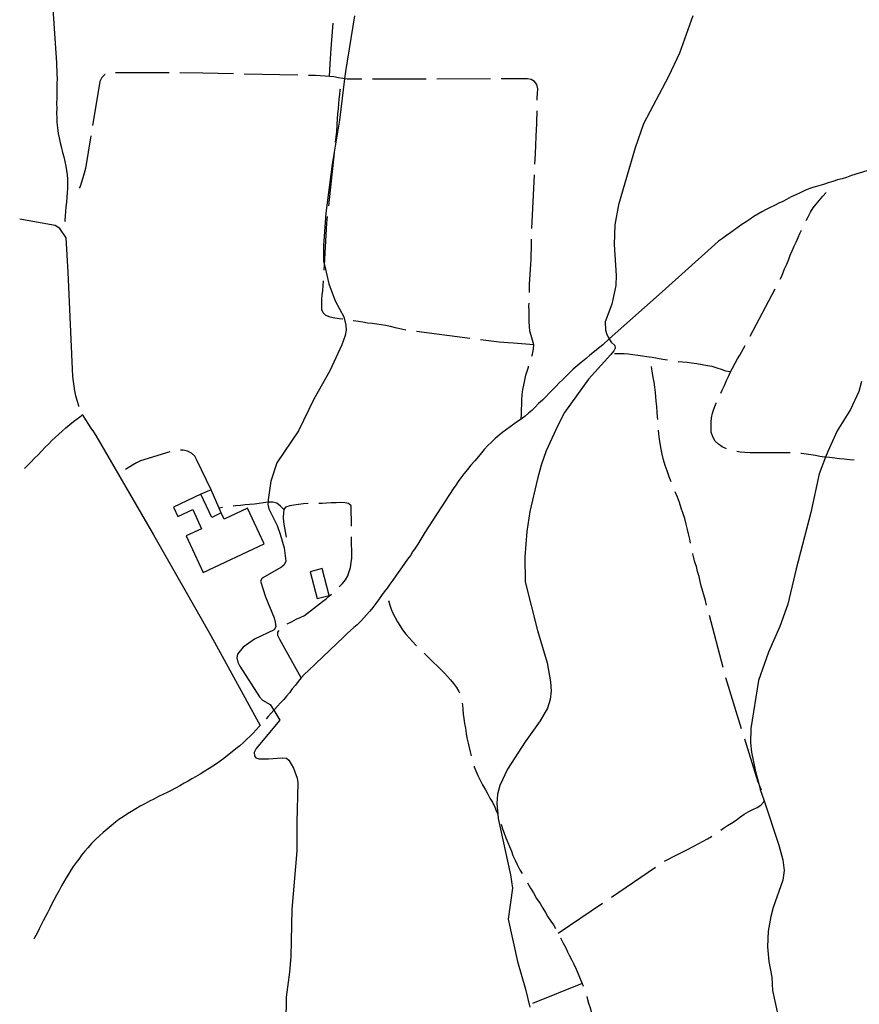
# Model space of a CAD drawing. Units: inches. Extents: x 663432 to 667152, y 4172766 to 4175150.
# Drawn here: x 663456 to 663848, y 4173481 to 4173940 of the extents above; entities that cross this region are included whole.
import ezdxf

# ---------------------------------------------------------------- set-up
doc = ezdxf.new("R2010")
doc.units = ezdxf.units.IN
doc.header["$MEASUREMENT"] = 0
doc.layers.add('Cartografia', color=7, linetype='Continuous')

msp = doc.modelspace()

# ---------------------------------------------------------------- linework, layer by layer
at = {"layer": 'Cartografia', "color": 7, "linetype": 'Continuous'}
for points in [[(663470.56, 4173961.6), (663473.43, 4173920.24), (663473.66, 4173915.11), (663473.68, 4173912.67), (663473.64, 4173910.59), (663473.58, 4173908.38), (663473.58, 4173905.77), (663473.54, 4173903.65), (663473.46, 4173901.17), (663473.51, 4173899.1), (663473.49, 4173896.76), (663473.56, 4173894.55), (663473.64, 4173892.37), (663473.86, 4173889.9), (663474.21, 4173887.26), (663474.67, 4173885.17), (663475.2, 4173882.81), (663475.7, 4173880.53), (663476.3, 4173878.4), (663476.85, 4173876.33), (663477.37, 4173874.13), (663477.81, 4173871.99), (663478.1, 4173870), (663478.38, 4173867.98), (663478.52, 4173865.85), (663478.53, 4173863.65), (663478.51, 4173861.7), (663478.38, 4173859.58), (663478.24, 4173857.45), (663478.02, 4173855.18), (663477.83, 4173852.97), (663477.67, 4173850.82), (663477.54, 4173848.71), (663477.39, 4173846.46), (663477.41, 4173846.09)], [(663612.47, 4173942.18), (663608.32, 4173916.1), (663607.91, 4173912.79), (663605.48, 4173893.44), (663602.06, 4173872.91), (663599.18, 4173849.96), (663598.04, 4173834.94), (663598.06, 4173827.65), (663598.47, 4173825.88), (663600.49, 4173817.03), (663603.41, 4173809.05), (663607.55, 4173801.69), (663608.53, 4173797.71), (663608.56, 4173795.33), (663608.15, 4173792.85), (663606.58, 4173788.58), (663600.99, 4173776.41), (663593.46, 4173763.13), (663586.36, 4173748.35), (663576.18, 4173733.46), (663573.52, 4173724.97), (663572.21, 4173716.26), (663572.15, 4173715.09), (663572.1, 4173714.22), (663572.47, 4173712.06), (663576.42, 4173704.21), (663577.75, 4173700.14), (663579.65, 4173693.76), (663580.47, 4173687.56), (663579.75, 4173685.89), (663578.5, 4173684.83), (663569.47, 4173679.68), (663568.66, 4173678.27), (663570.95, 4173670.98), (663574.95, 4173661.1), (663575.53, 4173659.05), (663575.72, 4173656.91), (663575.05, 4173655.58), (663565.79, 4173651.18), (663560.57, 4173647.44), (663557.93, 4173644.21), (663557.54, 4173642.41), (663558.03, 4173640.5), (663558.94, 4173638.53), (663568.17, 4173624.32), (663569.57, 4173622.75), (663573.19, 4173620.59), (663574.79, 4173617.99), (663577.61, 4173613.38), (663566.55, 4173600.18), (663565.75, 4173598.3), (663565.79, 4173596.64), (663566.52, 4173595.76), (663567.93, 4173595.37), (663572.4, 4173595.27), (663578.67, 4173595.84), (663580.82, 4173595.54), (663581.8, 4173594.66), (663583.96, 4173590.92), (663585.76, 4173586.31), (663586.13, 4173584.12), (663585.54, 4173565.81), (663585.54, 4173552.3), (663583.32, 4173524.9), (663582.74, 4173503.01), (663582.18, 4173495.64), (663580.65, 4173484.05), (663580.27, 4173459.96)], [(663770.43, 4173942.07), (663764.18, 4173924.78), (663759.09, 4173913.83), (663747.46, 4173891.74), (663743.43, 4173880.57), (663735.68, 4173853.89), (663733.93, 4173844.57), (663733.72, 4173835.33), (663734.56, 4173820.9), (663734.48, 4173816.31), (663732.66, 4173807.48), (663729.44, 4173799.23), (663729.68, 4173795.4), (663730.24, 4173793.38), (663731.4, 4173791.32), (663732.25, 4173789.81), (663733.96, 4173788.18), (663734.16, 4173786.98), (663733.56, 4173785.77), (663732.16, 4173784.06), (663721.77, 4173772.6), (663710.47, 4173756.92), (663707.17, 4173750.62), (663701.96, 4173739.04), (663699.58, 4173732.46), (663697.87, 4173725.97), (663694.38, 4173710.74), (663692.93, 4173701.42), (663692.03, 4173689.66), (663692.21, 4173677.87), (663697.97, 4173655.21), (663702.46, 4173640.1), (663704.04, 4173631.22), (663704.25, 4173627.06), (663703.9, 4173623.05), (663702.57, 4173618.9), (663699.17, 4173613.01), (663692.15, 4173603.18), (663683.98, 4173590.54), (663680.34, 4173582.92), (663679.17, 4173578.77), (663678.94, 4173574.42), (663679.36, 4173569.47), (663679.52, 4173567.51), (663685.33, 4173541.2), (663686.29, 4173534.87), (663684.29, 4173520.43), (663688.5, 4173500.73), (663692.31, 4173487.82), (663694.36, 4173479.4)], [(663600.89, 4173913.79), (663600.89, 4173913.79), (663601.11, 4173919.7), (663601.28, 4173922.05), (663601.41, 4173924.56), (663601.55, 4173926.72), (663601.77, 4173928.97), (663602.6, 4173938.72)], [(663496.18, 4173914.83), (663495.98, 4173914.74), (663494.6, 4173913.33), (663493.72, 4173911.5), (663493.3, 4173909.4), (663490.25, 4173891.02)], [(663526.04, 4173915.48), (663501.04, 4173915.57)], [(663556.03, 4173915.1), (663541.65, 4173915.43), (663531.04, 4173915.46)], [(663586.03, 4173914.42), (663561.03, 4173914.98)], [(663615.92, 4173912.55), (663611.51, 4173912.54), (663609.06, 4173912.63), (663607.91, 4173912.79), (663607.07, 4173912.91), (663605.01, 4173913.17), (663602.91, 4173913.59), (663600.89, 4173913.79), (663600.82, 4173913.8), (663598.78, 4173913.92), (663596.45, 4173914.09), (663594.25, 4173914.21), (663591.65, 4173914.3), (663591.03, 4173914.31)], [(663645.92, 4173912.64), (663620.92, 4173912.56)], [(663675.92, 4173912.73), (663650.92, 4173912.65)], [(663697.75, 4173902.83), (663697.8, 4173903.79), (663697.98, 4173905.86), (663698.12, 4173908.03), (663697.61, 4173910.11), (663696.5, 4173911.54), (663694.91, 4173912.48), (663693.21, 4173912.66), (663691.07, 4173912.78), (663680.92, 4173912.74)], [(663603.69, 4173883.19), (663604.22, 4173888.11), (663604.6, 4173894.19), (663604.73, 4173896.3), (663604.98, 4173898.86), (663605.21, 4173900.99), (663605.39, 4173903.24), (663605.64, 4173905.42), (663605.88, 4173907.57), (663605.94, 4173908.09)], [(663696.72, 4173872.87), (663696.96, 4173877.72), (663697.22, 4173885.86), (663697.51, 4173889.04), (663697.67, 4173891.36), (663697.67, 4173893.97), (663697.79, 4173896.29), (663697.79, 4173897.84)], [(663489.43, 4173886.08), (663486.92, 4173870.89), (663485.68, 4173866.46), (663485.08, 4173864.48), (663484.43, 4173862.52), (663484.04, 4173861.75)], [(663600.49, 4173853.37), (663603.16, 4173878.22)], [(663864.43, 4173873.69), (663844.44, 4173867.58), (663842.16, 4173866.68), (663840.1, 4173866.12), (663837.96, 4173865.51), (663835.68, 4173864.82), (663833.53, 4173864.15), (663831.41, 4173863.46), (663829.19, 4173862.79), (663826.8, 4173862.13), (663824.62, 4173861.37), (663822.67, 4173860.6), (663820.45, 4173859.59), (663818.42, 4173858.65), (663816.32, 4173857.58), (663814.15, 4173856.4), (663812.41, 4173855.52), (663810.57, 4173854.62), (663808.47, 4173853.59), (663806.45, 4173852.63), (663804.58, 4173851.7), (663802.67, 4173850.68), (663800.68, 4173849.55), (663798.94, 4173848.41), (663797.14, 4173847.23), (663795.24, 4173845.94), (663793.33, 4173844.7), (663791.49, 4173843.45), (663789.8, 4173842.28), (663788.09, 4173841.07), (663786.17, 4173839.66), (663784.18, 4173838.25), (663782.44, 4173836.89), (663780.66, 4173835.43), (663779.05, 4173834.03), (663756.09, 4173813.29), (663731.4, 4173791.32), (663728.33, 4173788.59), (663722.36, 4173783.66), (663720.6, 4173782.21), (663718.35, 4173780.3), (663716.41, 4173778.72), (663714.57, 4173777.17), (663712.85, 4173775.49), (663711.2, 4173773.77), (663709.68, 4173772.33), (663708.08, 4173770.75), (663706.52, 4173769.13), (663704.94, 4173767.54), (663703.36, 4173765.97), (663701.92, 4173764.47), (663700.23, 4173762.79), (663698.45, 4173761.1), (663696.7, 4173759.38), (663695.29, 4173757.97), (663693.72, 4173756.59), (663692.21, 4173755.33), (663690.35, 4173753.92), (663688.64, 4173752.7), (663686.9, 4173751.48), (663685.18, 4173750.25), (663683.49, 4173749.04), (663681.75, 4173747.73), (663680.05, 4173746.4), (663678.22, 4173744.81), (663676.48, 4173743.2), (663674.76, 4173741.5), (663673.09, 4173739.68), (663671.8, 4173738.11), (663670.3, 4173736.37), (663668.61, 4173734.4), (663666.87, 4173732.36), (663665.23, 4173730.35), (663663.59, 4173728.33), (663662.16, 4173726.43), (663660.9, 4173724.69), (663659.76, 4173723.04), (663658.5, 4173721.29), (663645.29, 4173701.03), (663642.02, 4173695.57), (663640.85, 4173693.69), (663639.65, 4173691.92), (663638.58, 4173690.23), (663637.26, 4173688.43), (663635.89, 4173686.51), (663634.45, 4173684.42), (663632.93, 4173682.3), (663631.72, 4173680.67), (663630.32, 4173678.68), (663629.05, 4173676.89), (663627.72, 4173675.03), (663626.39, 4173673.23), (663625.17, 4173671.5), (663623.74, 4173669.58), (663622.44, 4173667.89), (663620.99, 4173665.97), (663619.64, 4173664.29), (663618.16, 4173662.59), (663616.84, 4173661.06), (663615.28, 4173659.45), (663613.71, 4173657.93), (663612.15, 4173656.55), (663610.61, 4173655.16), (663609.1, 4173653.79), (663607.51, 4173652.3), (663590.96, 4173636.51), (663589.1, 4173634.76), (663587.64, 4173633.17), (663586.18, 4173631.39), (663584.9, 4173629.73), (663583.49, 4173627.92), (663582.21, 4173626.18), (663580.81, 4173624.54), (663579.45, 4173623.06), (663577.94, 4173621.37), (663576.55, 4173619.88), (663575.01, 4173618.24), (663574.79, 4173617.99), (663573.56, 4173616.6), (663572.2, 4173615.02), (663571.32, 4173613.99)], [(663695.29, 4173842.9), (663696.48, 4173867.88)], [(663823.28, 4173846.58), (663824.21, 4173848.37), (663825.36, 4173850.48), (663826.55, 4173852.44), (663827.9, 4173854.17), (663829.54, 4173856.14), (663831.01, 4173857.97), (663832.61, 4173859.66)], [(663483.92, 4173759.77), (663483.81, 4173760.09), (663483.01, 4173762.52), (663482.43, 4173764.83), (663481.98, 4173767.11), (663481.7, 4173769.22), (663481.33, 4173771.39), (663480.98, 4173773.82), (663478.91, 4173822.5), (663477.89, 4173838.43), (663474.95, 4173842.93), (663472.82, 4173844.23), (663456.39, 4173847.18), (663456.25, 4173847.21)], [(663598.32, 4173823.45), (663598.47, 4173825.88), (663599.63, 4173845.3), (663599.96, 4173848.39)], [(663811.13, 4173819.16), (663811.91, 4173820.63), (663813.24, 4173823.97), (663814.21, 4173826.17), (663815.15, 4173828.53), (663815.91, 4173830.42), (663816.8, 4173832.38), (663817.61, 4173834.24), (663818.7, 4173836.56), (663819.57, 4173838.59), (663820.42, 4173840.52), (663821.11, 4173842.07)], [(663694.11, 4173812.94), (663694.14, 4173813.86), (663694.23, 4173816.98), (663694.31, 4173819.07), (663694.52, 4173821.46), (663694.69, 4173824.02), (663694.8, 4173826.12), (663694.93, 4173828.53), (663694.97, 4173830.93), (663695.13, 4173833.28), (663695.12, 4173835.57), (663695.16, 4173837.91)], [(663607.01, 4173800.54), (663605.48, 4173800.74), (663603.33, 4173801.02), (663601.12, 4173801.51), (663599.18, 4173802.23), (663597.81, 4173803.49), (663597.33, 4173804.9), (663597.24, 4173807.12), (663597.33, 4173809.69), (663597.49, 4173811.97), (663597.65, 4173813.99), (663597.88, 4173816.04), (663598.02, 4173818.46)], [(663797.1, 4173792.65), (663808.79, 4173814.74)], [(663695.26, 4173783.32), (663695.56, 4173784.2), (663696.09, 4173786.47), (663696.18, 4173788.49), (663695.64, 4173790.81), (663694.96, 4173792.98), (663694.37, 4173794.96), (663694.22, 4173797.07), (663694.06, 4173799.5), (663693.98, 4173801.77), (663694, 4173804.45), (663693.94, 4173806.71), (663693.96, 4173807.94)], [(663636.53, 4173795.34), (663636.44, 4173795.36), (663631.62, 4173796.55), (663629.38, 4173797.1), (663627.05, 4173797.56), (663624.92, 4173797.88), (663622.91, 4173798.13), (663620.68, 4173798.46), (663618.54, 4173798.75), (663616.42, 4173799.1), (663614.38, 4173799.4), (663611.98, 4173799.78), (663611.95, 4173799.78)], [(663666.29, 4173791.53), (663641.49, 4173794.71)], [(663696.14, 4173788.63), (663686.78, 4173789.3), (663684.27, 4173789.47), (663682.21, 4173789.61), (663680.07, 4173789.77), (663671.25, 4173790.89)], [(663783.47, 4173765.95), (663784.11, 4173767.43), (663785.14, 4173769.62), (663786.16, 4173771.85), (663787.04, 4173773.8), (663788.05, 4173775.89), (663788.95, 4173777.69), (663790.1, 4173780.01), (663791.23, 4173782.01), (663792.37, 4173783.7), (663794.76, 4173788.23)], [(663758.62, 4173781.33), (663758.55, 4173781.35), (663756.35, 4173781.77), (663753.92, 4173782.19), (663751.5, 4173782.58), (663749.01, 4173783), (663746.88, 4173783.3), (663744.72, 4173783.56), (663742.46, 4173783.87), (663740.42, 4173784.14), (663738.35, 4173784.31), (663736.25, 4173784.41), (663734.12, 4173784.32), (663733.85, 4173784.31)], [(663690.35, 4173753.92), (663690.5, 4173756.17), (663690.52, 4173758.43), (663690.53, 4173760.73), (663690.65, 4173762.95), (663690.82, 4173765.28), (663691.14, 4173767.77), (663691.46, 4173769.8), (663691.93, 4173772), (663692.45, 4173774.34), (663693.04, 4173776.29), (663693.65, 4173778.21), (663693.75, 4173778.55)], [(663754.07, 4173753.71), (663753.98, 4173754.98), (663753.83, 4173757.24), (663753.62, 4173759.83), (663753.33, 4173762.25), (663753.12, 4173764.29), (663752.94, 4173766.37), (663752.65, 4173768.77), (663752.31, 4173771.07), (663751.91, 4173773.25), (663751.57, 4173775.26), (663751.31, 4173777.26), (663751.13, 4173778.52)], [(663788.05, 4173775.89), (663785.88, 4173776.34), (663783.77, 4173777.02), (663781.71, 4173777.7), (663779.36, 4173778.37), (663777.19, 4173778.77), (663774.79, 4173779.2), (663772.24, 4173779.62), (663769.82, 4173779.95), (663767.82, 4173780.25), (663765.53, 4173780.44), (663763.57, 4173780.65)], [(663849.06, 4173771.4), (663847.89, 4173766.85), (663843.95, 4173758.4), (663837.83, 4173748.46), (663833.44, 4173738.75), (663832.39, 4173736.09), (663829.3, 4173728.3), (663825.55, 4173710.28), (663818.57, 4173683.95), (663814.7, 4173667.55), (663810.97, 4173657.15), (663805.66, 4173645.16), (663801.13, 4173631.91), (663797.49, 4173609.5), (663797.37, 4173602.77), (663797.84, 4173598.35), (663799.59, 4173589.35), (663800.98, 4173584.19), (663801.83, 4173581.05), (663803.63, 4173575.66), (663810.53, 4173555), (663812.38, 4173548.12), (663813.1, 4173543.24), (663812.42, 4173538.68), (663807.93, 4173525.92), (663806.83, 4173521.77), (663805.64, 4173514.82), (663805.28, 4173507.6), (663805.93, 4173500.68), (663807.23, 4173493.33), (663807.56, 4173487.15), (663809.84, 4173477.16)], [(663786.05, 4173740), (663784.13, 4173740.91), (663782.4, 4173742.14), (663780.79, 4173743.62), (663779.74, 4173745.56), (663779.03, 4173747.72), (663778.91, 4173750.17), (663778.92, 4173752.52), (663779.17, 4173754.56), (663779.61, 4173756.59), (663780.39, 4173758.98), (663781.28, 4173761.3), (663781.34, 4173761.43)], [(663458.54, 4173730.84), (663459.94, 4173732.24), (663461.66, 4173734.01), (663463.18, 4173735.65), (663464.86, 4173737.28), (663466.42, 4173738.94), (663468.15, 4173740.72), (663469.69, 4173742.15), (663471.29, 4173743.83), (663472.83, 4173745.36), (663474.52, 4173746.86), (663476.09, 4173748.3), (663477.81, 4173749.89), (663479.67, 4173751.41), (663481.38, 4173752.76), (663483.12, 4173754.08), (663484.91, 4173755.39), (663485.6, 4173755.97), (663485.78, 4173755.62), (663486.93, 4173753.6), (663488.38, 4173751.41), (663489.51, 4173749.65), (663490.67, 4173747.89), (663491.8, 4173746.2), (663518.64, 4173699.89), (663545.48, 4173652.8), (663568.51, 4173610.81), (663568.06, 4173610.33), (663566.64, 4173608.82), (663565.23, 4173607.36), (663563.85, 4173605.92), (663562.17, 4173604.29), (663560.7, 4173602.94), (663558.98, 4173601.42), (663557.15, 4173599.92), (663555.37, 4173598.54), (663553.24, 4173596.87), (663551.52, 4173595.5), (663549.79, 4173594.23), (663548.13, 4173593.02), (663546.35, 4173591.82), (663544.69, 4173590.77), (663542.58, 4173589.51), (663540.46, 4173588.21), (663538.36, 4173586.95), (663536.6, 4173585.92), (663534.84, 4173584.94), (663532.98, 4173583.91), (663530.96, 4173582.74), (663528.89, 4173581.64), (663526.92, 4173580.59), (663525.09, 4173579.59), (663523.12, 4173578.68), (663521, 4173577.65), (663518.83, 4173576.55), (663516.77, 4173575.47), (663514.66, 4173574.31), (663512.5, 4173573.16), (663510.44, 4173572.02), (663508.37, 4173570.74), (663506.51, 4173569.57), (663504.57, 4173568.29), (663502.59, 4173566.93), (663500.95, 4173565.66), (663498.98, 4173564.08), (663497.14, 4173562.5), (663495.23, 4173560.92), (663493.51, 4173559.41), (663491.64, 4173557.64), (663489.77, 4173555.74), (663488, 4173553.74), (663486.66, 4173552.19), (663485.12, 4173550.29), (663483.8, 4173548.44), (663482.55, 4173546.84), (663481.22, 4173545.09), (663480.1, 4173543.28), (663479.02, 4173541.5), (663477.99, 4173539.73), (663476.89, 4173537.95), (663475.73, 4173535.97), (663474.63, 4173533.9), (663473.45, 4173531.68), (663472.35, 4173529.69), (663471.27, 4173527.57), (663470.15, 4173525.26), (663469.26, 4173523.47), (663468.34, 4173521.65), (663467.27, 4173519.64), (663466.28, 4173517.8), (663465.39, 4173515.93), (663464.39, 4173513.92), (663463.23, 4173511.78), (663462.88, 4173511.14)], [(663760.3, 4173724.55), (663759.42, 4173726.97), (663758.48, 4173729.75), (663757.51, 4173732.2), (663756.68, 4173734.88), (663756.06, 4173737.51), (663755.64, 4173739.82), (663755.09, 4173742.51), (663754.81, 4173744.6), (663754.6, 4173746.97), (663754.45, 4173748.72)], [(663526.38, 4173738.58), (663512.61, 4173734.44), (663510.79, 4173733.45), (663508.95, 4173732.4), (663505.6, 4173730.33)], [(663545.57, 4173720.8), (663538.99, 4173734.67), (663537.93, 4173736.58), (663536.42, 4173737.97), (663534.58, 4173738.87), (663532.6, 4173739.36), (663531.27, 4173739.42)], [(663815.84, 4173738.08), (663814.03, 4173738.12), (663811.69, 4173738.1), (663809.24, 4173738.11), (663806.7, 4173738.18), (663804.46, 4173738.12), (663802.07, 4173738.18), (663799.6, 4173738.19), (663797.18, 4173738.22), (663794.73, 4173738.31), (663792.54, 4173738.47), (663790.87, 4173738.71)], [(663845.63, 4173734.68), (663843.51, 4173734.92), (663841.03, 4173735.12), (663838.81, 4173735.35), (663836.64, 4173735.62), (663834.14, 4173735.89), (663832.39, 4173736.09), (663831.91, 4173736.15), (663829.75, 4173736.47), (663827.59, 4173736.84), (663825.42, 4173737.2), (663823.36, 4173737.5), (663821.13, 4173737.76), (663820.83, 4173737.78)], [(663540.79, 4173718.82), (663528.01, 4173712.77), (663530.07, 4173708.39), (663536.98, 4173711.64), (663541.16, 4173702.74), (663533.93, 4173699.34), (663537.85, 4173690.98), (663541.88, 4173682.33), (663570.36, 4173695.71), (663562.58, 4173712.26), (663551.68, 4173707.13), (663550.29, 4173710.07), (663545.91, 4173708), (663540.79, 4173718.82)], [(663550.29, 4173710.07), (663549.3, 4173712.32), (663545.57, 4173720.8), (663540.79, 4173718.82)], [(663769.38, 4173696.02), (663768.98, 4173697.85), (663768.42, 4173700.37), (663767.99, 4173702.39), (663767.36, 4173704.91), (663766.61, 4173707.48), (663765.69, 4173710.21), (663764.96, 4173712.33), (663764.12, 4173714.9), (663763.2, 4173717.46), (663762.18, 4173719.91)], [(663550.89, 4173712.6), (663550.79, 4173712.59), (663549.3, 4173712.32), (663549.29, 4173712.32)], [(663579.56, 4173711.74), (663577.96, 4173713.29), (663576.31, 4173714.63), (663574.43, 4173715.18), (663572.32, 4173715.11), (663572.15, 4173715.09), (663570.06, 4173714.8), (663567.94, 4173714.51), (663565.82, 4173714.2), (663563.48, 4173713.99), (663561.41, 4173713.8), (663559.33, 4173713.62), (663556.96, 4173713.35), (663555.85, 4173713.25)], [(663590.82, 4173714.5), (663588.7, 4173714.37), (663586.35, 4173714.1), (663584.23, 4173713.7), (663582.26, 4173713.34), (663580.31, 4173712.73), (663579.56, 4173711.74), (663579.3, 4173710.15), (663579.2, 4173708.04), (663579.3, 4173705.72), (663580.56, 4173698.81)], [(663611.04, 4173703.91), (663610.88, 4173713.35), (663609.68, 4173714.45), (663608.15, 4173714.85), (663605.99, 4173715.02), (663603.96, 4173714.87), (663601.62, 4173714.73), (663599.47, 4173714.61), (663597.39, 4173714.48), (663595.82, 4173714.48)], [(663605.39, 4173675.6), (663605.53, 4173675.73), (663606.96, 4173677.13), (663608.34, 4173678.79), (663609.46, 4173680.65), (663610.05, 4173682.69), (663610.61, 4173684.66), (663611, 4173686.91), (663611.3, 4173688.96), (663611.12, 4173698.91)], [(663776.83, 4173666.97), (663776.26, 4173669.16), (663774.34, 4173676.11), (663773.88, 4173678.12), (663773.31, 4173680.48), (663772.62, 4173682.72), (663772.04, 4173685.16), (663771.4, 4173687.09), (663770.87, 4173689.1), (663770.48, 4173691.07), (663770.46, 4173691.13)], [(663600.73, 4173671.57), (663597.47, 4173684.13), (663591.77, 4173682.65), (663595.02, 4173670.09), (663600.73, 4173671.57)], [(663581.13, 4173658.3), (663583.04, 4173659.29), (663585.27, 4173660.44), (663587.22, 4173661.21), (663589.12, 4173662.18), (663597.56, 4173668.69), (663599.31, 4173670.06), (663600.87, 4173671.33), (663601.76, 4173672.15)], [(663628.39, 4173669.15), (663628.96, 4173667.09), (663629.62, 4173665.11), (663630.44, 4173663.27), (663631.47, 4173661.29), (663632.64, 4173659.21), (663633.69, 4173657.5), (663634.92, 4173655.47), (663636.39, 4173653.55), (663638.19, 4173651.64), (663639.56, 4173650.14), (663641.3, 4173648.23), (663641.37, 4173648.15)], [(663784.52, 4173637.97), (663778.11, 4173662.14)], [(663587.64, 4173633.17), (663577.62, 4173650.94), (663576.69, 4173652.93), (663576.79, 4173654.38), (663577.27, 4173655.19)], [(663644.95, 4173644.66), (663645.89, 4173643.72), (663647.67, 4173641.98), (663649.29, 4173640.44), (663651.24, 4173638.63), (663653.02, 4173636.89), (663654.58, 4173635.29), (663655.94, 4173633.78), (663657.38, 4173632.12), (663658.73, 4173630.45), (663660.1, 4173628.58), (663661.15, 4173626.76), (663661.44, 4173626.05)], [(663793.19, 4173609.26), (663785.83, 4173633.05), (663785.8, 4173633.14)], [(663662.75, 4173621.24), (663662.89, 4173620.43), (663663.1, 4173618.42), (663663.24, 4173616.21), (663663.48, 4173614.08), (663663.82, 4173611.8), (663664.27, 4173609.64), (663664.67, 4173607.15), (663664.99, 4173605.08), (663665.56, 4173602.66), (663666.02, 4173600.66), (663666.54, 4173598.53), (663666.95, 4173596.64)], [(663802.45, 4173580.74), (663801.88, 4173582.07), (663800.98, 4173584.19), (663800.89, 4173584.41), (663794.67, 4173604.48)], [(663668.31, 4173591.83), (663668.41, 4173591.54), (663669.07, 4173589.65), (663670.05, 4173587.48), (663671.34, 4173584.98), (663672.3, 4173583.14), (663673.62, 4173580.8), (663674.69, 4173578.87), (663675.74, 4173576.97), (663676.91, 4173575.01), (663678, 4173572.79), (663678.83, 4173570.79), (663679.36, 4173569.47), (663679.36, 4173569.46)], [(663783.47, 4173561.98), (663784.78, 4173562.92), (663786.59, 4173564.13), (663788.41, 4173565.2), (663790.58, 4173566.63), (663792.21, 4173567.96), (663794.37, 4173569.41), (663796.52, 4173570.68), (663798.44, 4173571.67), (663800.38, 4173572.64), (663802.14, 4173573.64), (663803.51, 4173575.19), (663803.63, 4173575.66), (663803.73, 4173576.04)], [(663681.01, 4173564.74), (663681.62, 4173562.65), (663682.37, 4173560.67), (663683.14, 4173558.4), (663684, 4173556.23), (663684.79, 4173554.38), (663685.73, 4173552.18), (663686.47, 4173550.23), (663687.43, 4173548.06), (663688.46, 4173546.01), (663689.73, 4173543.52), (663690.76, 4173541.78)], [(663757.19, 4173547.58), (663757.2, 4173547.59), (663763.32, 4173550.65), (663766.09, 4173552.08), (663767.91, 4173553.05), (663770.51, 4173554.44), (663773.17, 4173555.73), (663774.99, 4173556.66), (663777.2, 4173557.98), (663779.07, 4173559.08), (663779.3, 4173559.22)], [(663732.37, 4173530.72), (663753.05, 4173544.77)], [(663693.24, 4173537.44), (663693.44, 4173537.05), (663694.62, 4173534.98), (663696.05, 4173532.72), (663697.52, 4173530.13), (663699.15, 4173527.71), (663700.47, 4173525.67), (663701.61, 4173523.56), (663702.81, 4173521.52), (663704.12, 4173519.57), (663705.31, 4173517.79), (663706.3, 4173516.14)], [(663707.56, 4173513.87), (663728.23, 4173527.91)], [(663708.6, 4173511.71), (663708.62, 4173511.68), (663709.87, 4173509.3), (663711.09, 4173507.11), (663711.96, 4173505.23), (663712.91, 4173503.33), (663713.98, 4173501.26), (663714.88, 4173499.42), (663715.96, 4173497.09), (663716.88, 4173494.92), (663717.78, 4173492.66), (663718.78, 4173490.49), (663719.3, 4173489.13)], [(663718.78, 4173490.49), (663695.58, 4173481.15)], [(663720.86, 4173484.38), (663721.08, 4173483.64), (663721.78, 4173481.18), (663722.44, 4173478.99), (663723.09, 4173476.81), (663723.8, 4173474.52), (663724.47, 4173472.57), (663725.23, 4173470.63), (663726.25, 4173468.3), (663727.21, 4173466.29), (663728.05, 4173464.72), (663728.97, 4173462.9), (663729.81, 4173461.12)]]:
    msp.add_lwpolyline(points, dxfattribs=at)

doc.saveas('drawing.dxf')
